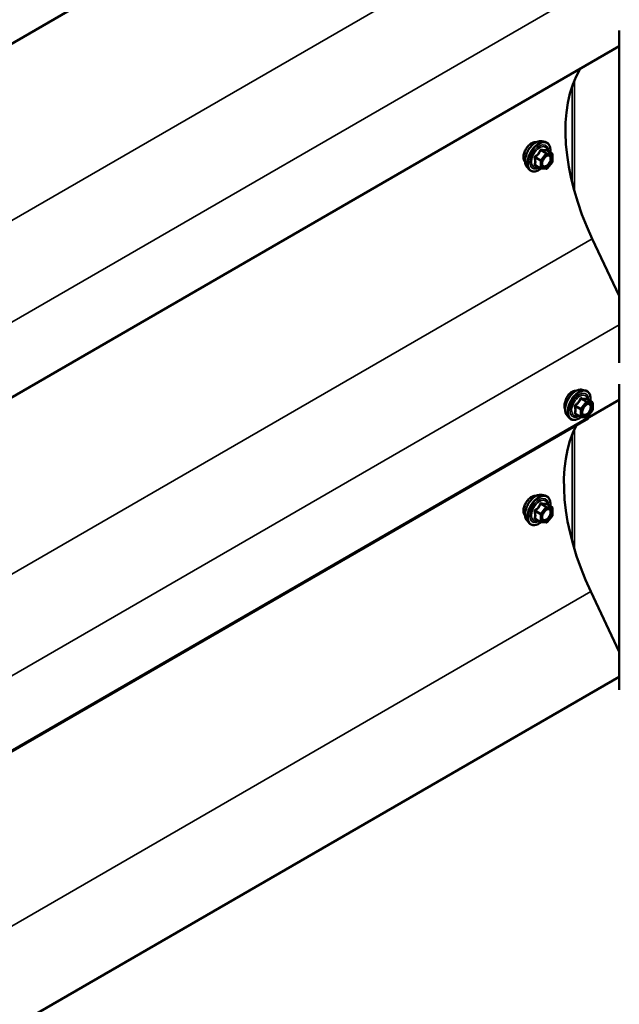
# Model space of a CAD drawing. Units: inches. Extents: x 6 to 335, y 6 to 214.
# Drawn here: x 307 to 318, y 145 to 163 of the extents above; entities that cross this region are included whole.
import ezdxf

# ---------------------------------------------------------------- set-up
doc = ezdxf.new("R2010")
doc.units = ezdxf.units.IN
doc.header["$LTSCALE"] = 20
doc.header["$MEASUREMENT"] = 0
doc.layers.add('Visible (ANSI)', color=7, linetype='Continuous', lineweight=50)
doc.layers.add('Visible Narrow (ANSI)', color=7, linetype='Continuous', lineweight=35)

msp = doc.modelspace()

# ---------------------------------------------------------------- linework, layer by layer
at = {"layer": 'Visible (ANSI)'}
for p, q in [((318.45305, 169.32518), (276.54833, 145.13148)), ((318.45305, 163.08438), (318.45305, 156.94674)), ((318.45305, 162.7932), (276.54833, 138.5995)), ((317.02194, 161.03723), (317.08097, 161.02519)), ((317.21067, 160.80908), (317.11253, 160.86574)), ((317.21967, 160.7935), (317.21967, 160.66339)), ((316.9975, 160.53512), (316.89937, 160.59178)), ((317.21569, 160.65211), (317.11811, 160.53072)), ((316.74681, 160.56068), (316.78674, 160.51557)), ((317.10248, 160.52407), (317.0049, 160.53278)), ((317.95284, 159.23636), (318.45305, 158.18053)), ((317.76352, 156.44735), (317.82256, 156.43532)), ((318.45305, 156.5524), (318.45305, 150.90177)), ((318.45305, 156.26123), (276.54833, 132.06753)), ((317.95225, 156.2192), (317.85411, 156.27586)), ((317.95728, 156.06223), (317.8597, 155.94084)), ((317.96125, 156.20362), (317.96125, 156.07351)), ((317.8766, 155.91764), (275.86314, 131.66116)), ((317.48839, 155.9708), (317.52833, 155.92569)), ((317.73909, 155.94524), (317.64095, 156.0019)), ((317.84407, 155.93419), (317.74648, 155.9429)), ((317.02194, 154.50525), (317.08097, 154.49322)), ((317.21067, 154.27711), (317.11253, 154.33377)), ((317.21967, 154.26152), (317.21967, 154.13141)), ((316.9975, 154.00315), (316.89937, 154.05981)), ((317.21569, 154.12014), (317.11811, 153.99875)), ((316.74681, 154.02871), (316.78674, 153.9836)), ((317.10248, 153.99209), (317.0049, 154.00081)), ((317.92456, 152.72072), (318.45305, 151.60518)), ((276.61041, 126.98814), (318.45305, 151.146))]:
    msp.add_line(p, q, dxfattribs=at)
for centre, start, end in [((317.20167, 160.7935), 0, 60), ((317.20167, 160.66339), 321.206023, 0), ((317.0065, 160.55071), 240, 264.896091), ((317.10408, 160.542), 264.896091, 321.206023), ((317.94325, 156.20362), 0, 60), ((317.94325, 156.07351), 321.206023, 0), ((317.74809, 155.96083), 240, 264.896091), ((317.84567, 155.95212), 264.896091, 321.206023), ((317.20167, 154.26152), 0, 60), ((317.20167, 154.13141), 321.206023, 0), ((317.0065, 154.01874), 240, 264.896091), ((317.10408, 154.01002), 264.896091, 321.206023)]:
    msp.add_arc(centre, 0.018, start, end, dxfattribs=at)
for centre, major_axis, start_param, end_param in [((319.92084, 159.81131), (-1.742, 3.01723), 0.31153591, 1.43082092), ((318.21884, 155.72005), (0.242, -0.41916), 3.89933934, 3.92699082), ((319.89256, 153.29567), (-1.742, 3.01723), 0.34502436, 1.43082092)]:
    msp.add_ellipse(centre, major_axis=major_axis, ratio=0.57735027, start_param=start_param, end_param=end_param, dxfattribs=at)
for points, knots in [([(316.83433, 161.00135), (316.81545, 160.99046), (316.79509, 160.97462), (316.7572, 160.93604), (316.73969, 160.91329), (316.71921, 160.87977), (316.71299, 160.86834), (316.70744, 160.85658)], [1.626968841, 1.626968841, 1.626968841, 1.626968841, 1.830339994, 1.830339994, 2.033711147, 2.033711147, 2.129732692, 2.129732692, 2.129732692, 2.129732692]), ([(316.74681, 160.56068), (316.73466, 160.5744), (316.72552, 160.59128), (316.71276, 160.63109), (316.70974, 160.65449), (316.71055, 160.70504), (316.71463, 160.73231), (316.72939, 160.78739), (316.74005, 160.81519), (316.76678, 160.86865), (316.78281, 160.89429), (316.81875, 160.94104), (316.83865, 160.96214), (316.88062, 160.99773), (316.9027, 161.01218), (316.94707, 161.03258), (316.96941, 161.03857), (317.00155, 161.04001), (317.01194, 161.03926), (317.02194, 161.03723)], [0.97601917, 0.97601917, 0.97601917, 0.97601917, 1.26800463, 1.26800463, 1.58963835, 1.58963835, 1.92171681, 1.92171681, 2.25250513, 2.25250513, 2.58183559, 2.58183559, 2.91151636, 2.91151636, 3.24307514, 3.24307514, 3.57377077, 3.57377077, 3.73636981, 3.73636981, 3.73636981, 3.73636981]), ([(316.92041, 161.02023), (316.91149, 161.02236), (316.90163, 161.02294), (316.87309, 161.01965), (316.8532, 161.01225), (316.83433, 161.00135)], [1.305862494, 1.305862494, 1.305862494, 1.305862494, 1.423597687, 1.423597687, 1.626968841, 1.626968841, 1.626968841, 1.626968841]), ([(317.08097, 161.02519), (317.09993, 161.02133), (317.11717, 161.01283), (317.14558, 160.9878), (317.15681, 160.97144), (317.17308, 160.93196), (317.1778, 160.90851), (317.17963, 160.86581), (317.17871, 160.84767), (317.1762, 160.82898)], [3.73636981, 3.73636981, 3.73636981, 3.73636981, 4.04269722, 4.04269722, 4.34542957, 4.34542957, 4.66424666, 4.66424666, 4.87939977, 4.87939977, 4.87939977, 4.87939977]), ([(316.70744, 160.85658), (316.70123, 160.84343), (316.69586, 160.82986), (316.68348, 160.79082), (316.67947, 160.76554), (316.67947, 160.74375)], [2.129732692, 2.129732692, 2.129732692, 2.129732692, 2.237082204, 2.237082204, 2.440453261, 2.440453261, 2.440453261, 2.440453261]), ([(317.03155, 160.58262), (317.02843, 160.58876), (317.02612, 160.59681), (317.0244, 160.61512), (317.02474, 160.62508), (317.02801, 160.64642), (317.03097, 160.6578), (317.03936, 160.68081), (317.04483, 160.69244), (317.05773, 160.71462), (317.06518, 160.72515), (317.08117, 160.74389), (317.0897, 160.75212), (317.10673, 160.76542), (317.11523, 160.77053), (317.13108, 160.77742), (317.13842, 160.77922), (317.14493, 160.77964), (317.14512, 160.77965), (317.14531, 160.77966)], [1.1438482, 1.1438482, 1.1438482, 1.1438482, 1.46822943, 1.46822943, 1.76309089, 1.76309089, 2.06060473, 2.06060473, 2.36234118, 2.36234118, 2.66561059, 2.66561059, 2.96720202, 2.96720202, 3.26442226, 3.26442226, 3.55952199, 3.55952199, 3.56854078, 3.56854078, 3.56854078, 3.56854078]), ([(317.11253, 160.86574), (317.1116, 160.86628), (317.11103, 160.86677), (317.11039, 160.86739), (317.11027, 160.86755), (317.11025, 160.86758), (317.11025, 160.86758), (317.11025, 160.86758)], [0.0246051392, 0.0246051392, 0.0246051392, 0.0246051392, 0.0359970171, 0.0359970171, 0.0459750746, 0.0459750746, 0.0468401554, 0.0468401554, 0.0468401554, 0.0468401554]), ([(316.67947, 160.74375), (316.67947, 160.72196), (316.68348, 160.70076), (316.69586, 160.67448), (316.70123, 160.66648), (316.70744, 160.65981)], [2.440453261, 2.440453261, 2.440453261, 2.440453261, 2.643824318, 2.643824318, 2.75117383, 2.75117383, 2.75117383, 2.75117383]), ([(317.00615, 160.53267), (316.99359, 160.52284), (316.98079, 160.51418), (316.94485, 160.49365), (316.92159, 160.48473), (316.87719, 160.47671), (316.85598, 160.47749), (316.81875, 160.48877), (316.80258, 160.49878), (316.78853, 160.51358), (316.78763, 160.51457), (316.78674, 160.51557)], [6.10715025, 6.10715025, 6.10715025, 6.10715025, 6.28857946, 6.28857946, 6.61421316, 6.61421316, 6.9344937, 6.9344937, 7.2379954, 7.2379954, 7.25920448, 7.25920448, 7.25920448, 7.25920448]), ([(317.48839, 155.9708), (317.47624, 155.98452), (317.4671, 156.0014), (317.45434, 156.04121), (317.45132, 156.06461), (317.45213, 156.11516), (317.45621, 156.14243), (317.47097, 156.19751), (317.48164, 156.22532), (317.50836, 156.27877), (317.52439, 156.30441), (317.56033, 156.35117), (317.58023, 156.37226), (317.6222, 156.40785), (317.64428, 156.4223), (317.68866, 156.44271), (317.71099, 156.44869), (317.74313, 156.45013), (317.75352, 156.44938), (317.76352, 156.44735)], [4.11761182, 4.11761182, 4.11761182, 4.11761182, 4.40959729, 4.40959729, 4.73123101, 4.73123101, 5.06330946, 5.06330946, 5.39409778, 5.39409778, 5.72342824, 5.72342824, 6.05310901, 6.05310901, 6.38466779, 6.38466779, 6.71536342, 6.71536342, 6.87796246, 6.87796246, 6.87796246, 6.87796246]), ([(317.57838, 156.41005), (317.55948, 156.39914), (317.53995, 156.38279), (317.50511, 156.34245), (317.48977, 156.31847), (317.47227, 156.28326), (317.46704, 156.27127), (317.46242, 156.25897)], [0, 0, 0, 0, 0.203657993, 0.203657993, 0.407315986, 0.407315986, 0.503554199, 0.503554199, 0.503554199, 0.503554199]), ([(317.65783, 156.42828), (317.65131, 156.4292), (317.64454, 156.42949), (317.61802, 156.42787), (317.59728, 156.42096), (317.57838, 156.41005)], [-0.275596679, -0.275596679, -0.275596679, -0.275596679, -0.203657993, -0.203657993, 0, 0, 0, 0]), ([(317.82256, 156.43532), (317.84152, 156.43145), (317.85875, 156.42295), (317.88716, 156.39792), (317.89839, 156.38156), (317.91466, 156.34208), (317.91938, 156.31863), (317.92121, 156.27593), (317.92029, 156.25779), (317.91778, 156.23911)], [0.59477716, 0.59477716, 0.59477716, 0.59477716, 0.90110457, 0.90110457, 1.20383692, 1.20383692, 1.522654, 1.522654, 1.73780712, 1.73780712, 1.73780712, 1.73780712]), ([(317.46242, 156.25897), (317.45726, 156.24524), (317.45286, 156.23112), (317.44279, 156.19076), (317.43961, 156.16498), (317.43961, 156.12134), (317.44279, 156.10061), (317.45013, 156.08244), (317.45093, 156.08064), (317.45176, 156.0789)], [0.503554199, 0.503554199, 0.503554199, 0.503554199, 0.610970233, 0.610970233, 0.814624479, 0.814624479, 1.018278726, 1.018278726, 1.041417335, 1.041417335, 1.041417335, 1.041417335]), ([(317.85411, 156.27586), (317.85318, 156.2764), (317.85261, 156.2769), (317.85197, 156.27751), (317.85185, 156.27768), (317.85183, 156.2777), (317.85183, 156.2777), (317.85183, 156.2777)], [0.0246051392, 0.0246051392, 0.0246051392, 0.0246051392, 0.0359970171, 0.0359970171, 0.0459750746, 0.0459750746, 0.0468401554, 0.0468401554, 0.0468401554, 0.0468401554]), ([(317.77314, 155.99274), (317.77001, 155.99888), (317.7677, 156.00693), (317.76598, 156.02524), (317.76632, 156.0352), (317.7696, 156.05654), (317.77255, 156.06792), (317.78094, 156.09093), (317.78641, 156.10257), (317.79931, 156.12474), (317.80676, 156.13527), (317.82275, 156.15402), (317.83128, 156.16224), (317.84832, 156.17554), (317.85681, 156.18065), (317.87266, 156.18754), (317.88, 156.18934), (317.88651, 156.18976), (317.8867, 156.18977), (317.88689, 156.18978)], [4.28544086, 4.28544086, 4.28544086, 4.28544086, 4.60982209, 4.60982209, 4.90468355, 4.90468355, 5.20219739, 5.20219739, 5.50393384, 5.50393384, 5.80720324, 5.80720324, 6.10879468, 6.10879468, 6.40601491, 6.40601491, 6.70111464, 6.70111464, 6.71013343, 6.71013343, 6.71013343, 6.71013343]), ([(317.74773, 155.94279), (317.73517, 155.93296), (317.72237, 155.9243), (317.68643, 155.90377), (317.66317, 155.89485), (317.61877, 155.88683), (317.59757, 155.88761), (317.56033, 155.89889), (317.54416, 155.9089), (317.53012, 155.9237), (317.52921, 155.92469), (317.52833, 155.92569)], [2.9655576, 2.9655576, 2.9655576, 2.9655576, 3.1469868, 3.1469868, 3.47262051, 3.47262051, 3.79290104, 3.79290104, 4.09640275, 4.09640275, 4.11761182, 4.11761182, 4.11761182, 4.11761182]), ([(316.83433, 154.46938), (316.81545, 154.45848), (316.79509, 154.44265), (316.7572, 154.40407), (316.73969, 154.38132), (316.71921, 154.3478), (316.71299, 154.33637), (316.70744, 154.32461)], [1.626968841, 1.626968841, 1.626968841, 1.626968841, 1.830339994, 1.830339994, 2.033711147, 2.033711147, 2.129732692, 2.129732692, 2.129732692, 2.129732692]), ([(316.74681, 154.02871), (316.73466, 154.04243), (316.72552, 154.05931), (316.71276, 154.09912), (316.70974, 154.12252), (316.71055, 154.17307), (316.71463, 154.20033), (316.72939, 154.25542), (316.74005, 154.28322), (316.76678, 154.33667), (316.78281, 154.36232), (316.81875, 154.40907), (316.83865, 154.43017), (316.88062, 154.46575), (316.9027, 154.48021), (316.94707, 154.50061), (316.96941, 154.5066), (317.00155, 154.50804), (317.01194, 154.50729), (317.02194, 154.50525)], [0.97601917, 0.97601917, 0.97601917, 0.97601917, 1.26800463, 1.26800463, 1.58963835, 1.58963835, 1.92171681, 1.92171681, 2.25250513, 2.25250513, 2.58183559, 2.58183559, 2.91151636, 2.91151636, 3.24307514, 3.24307514, 3.57377077, 3.57377077, 3.73636981, 3.73636981, 3.73636981, 3.73636981]), ([(316.92041, 154.48826), (316.91149, 154.49039), (316.90163, 154.49097), (316.87309, 154.48768), (316.8532, 154.48028), (316.83433, 154.46938)], [1.305862494, 1.305862494, 1.305862494, 1.305862494, 1.423597687, 1.423597687, 1.626968841, 1.626968841, 1.626968841, 1.626968841]), ([(317.08097, 154.49322), (317.09993, 154.48936), (317.11717, 154.48086), (317.14558, 154.45583), (317.15681, 154.43947), (317.17308, 154.39998), (317.1778, 154.37654), (317.17963, 154.33384), (317.17871, 154.3157), (317.1762, 154.29701)], [3.73636981, 3.73636981, 3.73636981, 3.73636981, 4.04269722, 4.04269722, 4.34542957, 4.34542957, 4.66424666, 4.66424666, 4.87939977, 4.87939977, 4.87939977, 4.87939977]), ([(316.70744, 154.32461), (316.70123, 154.31146), (316.69586, 154.29789), (316.68348, 154.25885), (316.67947, 154.23357), (316.67947, 154.21178)], [2.129732692, 2.129732692, 2.129732692, 2.129732692, 2.237082204, 2.237082204, 2.440453261, 2.440453261, 2.440453261, 2.440453261]), ([(317.03155, 154.05065), (317.02843, 154.05678), (317.02612, 154.06484), (317.0244, 154.08315), (317.02474, 154.09311), (317.02801, 154.11444), (317.03097, 154.12582), (317.03936, 154.14884), (317.04483, 154.16047), (317.05773, 154.18264), (317.06518, 154.19317), (317.08117, 154.21192), (317.0897, 154.22015), (317.10673, 154.23345), (317.11523, 154.23855), (317.13108, 154.24545), (317.13842, 154.24724), (317.14493, 154.24766), (317.14512, 154.24767), (317.14531, 154.24768)], [1.1438482, 1.1438482, 1.1438482, 1.1438482, 1.46822943, 1.46822943, 1.76309089, 1.76309089, 2.06060473, 2.06060473, 2.36234118, 2.36234118, 2.66561059, 2.66561059, 2.96720202, 2.96720202, 3.26442226, 3.26442226, 3.55952199, 3.55952199, 3.56854078, 3.56854078, 3.56854078, 3.56854078]), ([(317.11253, 154.33377), (317.1116, 154.33431), (317.11103, 154.3348), (317.11039, 154.33542), (317.11027, 154.33558), (317.11025, 154.33561), (317.11025, 154.33561), (317.11025, 154.33561)], [0.0246051392, 0.0246051392, 0.0246051392, 0.0246051392, 0.0359970171, 0.0359970171, 0.0459750746, 0.0459750746, 0.0468401554, 0.0468401554, 0.0468401554, 0.0468401554]), ([(316.67947, 154.21178), (316.67947, 154.18999), (316.68348, 154.16879), (316.69586, 154.14251), (316.70123, 154.1345), (316.70744, 154.12783)], [2.440453261, 2.440453261, 2.440453261, 2.440453261, 2.643824318, 2.643824318, 2.75117383, 2.75117383, 2.75117383, 2.75117383]), ([(317.00615, 154.0007), (316.99359, 153.99087), (316.98079, 153.9822), (316.94485, 153.96168), (316.92159, 153.95276), (316.87719, 153.94474), (316.85598, 153.94552), (316.81875, 153.9568), (316.80258, 153.96681), (316.78853, 153.98161), (316.78763, 153.9826), (316.78674, 153.9836)], [6.10715025, 6.10715025, 6.10715025, 6.10715025, 6.28857946, 6.28857946, 6.61421316, 6.61421316, 6.9344937, 6.9344937, 7.2379954, 7.2379954, 7.25920448, 7.25920448, 7.25920448, 7.25920448])]:
    msp.add_open_spline(points, degree=3, knots=knots, dxfattribs=at)
for points in [[(316.70744, 160.65981), (316.70853, 160.65864), (316.70964, 160.65751), (316.71078, 160.65642)], [(316.70744, 154.12783), (316.70853, 154.12666), (316.70964, 154.12553), (316.71078, 154.12445)]]:
    msp.add_open_spline(points, degree=3, dxfattribs=at)
at = {"layer": 'Visible Narrow (ANSI)'}
for p, q in [((275.93938, 141.51186), (317.95284, 165.76834)), ((276.63869, 140.03576), (318.45305, 164.17729)), ((317.58173, 160.26909), (317.58173, 162.05451)), ((317.62699, 160.09813), (317.62699, 162.1732)), ((317.09772, 160.81126), (317.00014, 160.68987)), ((317.00135, 160.8669), (317.09772, 160.81126)), ((317.11045, 160.81861), (317.01408, 160.87425)), ((317.01923, 160.67347), (317.11681, 160.79486)), ((317.20803, 160.8099), (317.11045, 160.81861)), ((317.11166, 160.86554), (317.20803, 160.8099)), ((317.11681, 160.79486), (317.21439, 160.78615)), ((317.21439, 160.78615), (317.21439, 160.65604)), ((316.89741, 160.72911), (316.99378, 160.67347)), ((316.99378, 160.54336), (316.89741, 160.599)), ((317.00014, 160.68987), (316.90377, 160.74551)), ((316.99378, 160.67347), (316.99378, 160.54336)), ((317.01923, 160.54336), (317.01923, 160.67347)), ((317.21439, 160.65604), (317.11681, 160.53465)), ((317.11681, 160.53465), (317.01923, 160.54336)), ((275.93938, 134.97988), (317.95284, 159.23636)), ((276.63869, 133.50378), (318.45305, 157.64531)), ((317.8393, 156.22139), (317.74172, 156.09999)), ((317.74293, 156.27702), (317.8393, 156.22139)), ((317.85203, 156.22873), (317.75566, 156.28437)), ((317.94961, 156.22002), (317.85203, 156.22873)), ((317.85324, 156.27566), (317.94961, 156.22002)), ((317.63899, 156.13923), (317.73536, 156.08359)), ((317.74172, 156.09999), (317.64535, 156.15563)), ((317.73536, 156.08359), (317.73536, 155.95348)), ((317.76081, 156.08359), (317.85839, 156.20498)), ((317.76081, 155.95348), (317.76081, 156.08359)), ((317.85839, 156.20498), (317.95597, 156.19627)), ((317.95597, 156.06616), (317.85839, 155.94477)), ((317.95597, 156.19627), (317.95597, 156.06616)), ((317.73536, 155.95348), (317.63899, 156.00912)), ((317.85839, 155.94477), (317.76081, 155.95348)), ((317.62699, 153.48637), (317.62699, 155.72103)), ((317.58173, 153.64378), (317.58173, 155.61587)), ((317.09772, 154.27929), (317.00014, 154.1579)), ((317.00135, 154.33493), (317.09772, 154.27929)), ((317.11045, 154.28664), (317.01408, 154.34228)), ((317.01923, 154.1415), (317.11681, 154.26289)), ((317.20803, 154.27792), (317.11045, 154.28664)), ((317.11166, 154.33356), (317.20803, 154.27792)), ((317.11681, 154.26289), (317.21439, 154.25417)), ((317.21439, 154.25417), (317.21439, 154.12407)), ((316.89741, 154.19714), (316.99378, 154.1415)), ((316.99378, 154.01139), (316.89741, 154.06703)), ((317.00014, 154.1579), (316.90377, 154.21354)), ((316.99378, 154.1415), (316.99378, 154.01139)), ((317.01923, 154.01139), (317.01923, 154.1415)), ((317.21439, 154.12407), (317.11681, 154.00267)), ((317.11681, 154.00267), (317.01923, 154.01139)), ((275.9111, 128.46424), (317.92456, 152.72072))]:
    msp.add_line(p, q, dxfattribs=at)
for centre, major_axis, ratio, start_param, end_param in [((316.91092, 160.78363), (-0.1401, -0.24267), 0.57735027, 3.33221366, 6.0925643), ((316.96225, 160.75399), (-0.14983, -0.25951), 0.57735027, 3.33221366, 6.0925643), ((316.97115, 160.74885), (-0.145, -0.25115), 0.57735027, 2.20535746, 7.22312134), ((316.97115, 160.74885), (0.1216, 0.21062), 0.57735027, 5.49750622, 10.21045705), ((316.97942, 160.74408), (-0.10553, -0.18278), 0.57735027, 2.52275577, 6.90202219), ((316.99499, 160.87596), (-0.01669, 0.00674), 0.38990943, 1.16660097, 2.11321762), ((317.02044, 160.89065), (-0.00403, -0.01754), 0.55414286, 5.0798919, 6.02650854), ((317.10408, 160.80221), (0.009, 0.01559), 0.57735027, 0.26179939, 1.30899694), ((317.10408, 160.80221), (0.01403, -0.01128), 0.21132487, 0.63191431, 2.20271064), ((317.11802, 160.88194), (-0.00421, 0.0175), 0.93495827, 1.55685424, 2.50347089), ((317.10408, 160.80221), (0.0016, 0.01793), 0.78867513, 4.36150957, 5.9323059), ((317.20167, 160.7935), (0.009, 0.01559), 0.57735027, 0, 0.26179939), ((317.20167, 160.7935), (0.0016, 0.01793), 0.78867513, 4.36150957, 5.9323059), ((317.20167, 160.7935), (0.018, 0), 0.57735027, 5.49778714, 6.28318531), ((316.88468, 160.72176), (-0.01743, -0.00449), 0.35464113, 3.8071343, 4.75375095), ((316.88468, 160.59165), (0.0169, -0.0062), 0.73545655, 1.01996003, 1.96657668), ((316.89741, 160.75457), (0.01052, -0.0146), 0.00909402, 4.42786452, 5.37448117), ((316.89741, 160.57355), (0.00403, 0.01754), 0.55414286, 0.11173936, 0.68993989), ((317.0065, 160.68082), (-0.009, -0.01559), 0.57735027, 4.45058959, 5.49778714), ((317.0065, 160.68082), (0.018, 0), 0.57735027, 3.92699082, 5.49778714), ((317.0065, 160.68082), (-0.01403, 0.01128), 0.21132487, 3.77350697, 5.34430329), ((317.0409, 160.62249), (-0.018, -0.00001), 0.57781879, 5.4973809, 5.75283859), ((317.20167, 160.66339), (0.018, 0), 0.57735027, 5.49778714, 6.28318531), ((317.20167, 160.66339), (0.01403, -0.01128), 0.21132487, 0, 0.63191431), ((317.0065, 160.55071), (-0.009, -0.01559), 0.57735027, 5.49778714, 6.28318531), ((317.0065, 160.55071), (-0.018, 0), 0.57735027, 0.78539816, 2.35619449), ((317.0065, 160.55071), (-0.0016, -0.01793), 0.78867513, 0, 1.21991692), ((317.10408, 160.542), (-0.0016, -0.01793), 0.78867513, 0, 1.21991692), ((317.10408, 160.542), (0.01403, -0.01128), 0.21132487, 0, 0.63191431), ((317.6525, 156.19375), (-0.1401, -0.24267), 0.57735027, 3.33221366, 6.0925643), ((317.70383, 156.16411), (-0.14983, -0.25951), 0.57735027, 3.33221366, 6.0925643), ((317.71273, 156.15898), (-0.145, -0.25115), 0.57735027, 2.20535746, 7.22312134), ((317.71273, 156.15898), (0.1216, 0.21062), 0.57735027, 5.49750622, 10.21045705), ((317.721, 156.1542), (-0.10553, -0.18278), 0.57735027, 2.52275577, 6.90202219), ((317.73657, 156.28608), (-0.01669, 0.00674), 0.38990943, 1.16660097, 2.11321762), ((317.76202, 156.30078), (-0.00403, -0.01754), 0.55414286, 5.0798919, 6.02650854), ((317.84567, 156.21233), (0.009, 0.01559), 0.57735027, 0.26179939, 1.30899694), ((317.84567, 156.21233), (0.01403, -0.01128), 0.21132487, 0.63191431, 2.20271064), ((317.85961, 156.29206), (-0.00421, 0.0175), 0.93495827, 1.55685424, 2.50347089), ((317.84567, 156.21233), (0.0016, 0.01793), 0.78867513, 4.36150957, 5.9323059), ((317.94325, 156.20362), (0.009, 0.01559), 0.57735027, 0, 0.26179939), ((317.94325, 156.20362), (0.0016, 0.01793), 0.78867513, 4.36150957, 5.9323059), ((317.62626, 156.13188), (-0.01743, -0.00449), 0.35464113, 3.8071343, 4.75375095), ((317.63899, 156.16469), (0.01052, -0.0146), 0.00909402, 4.42786452, 5.37448117), ((317.74809, 156.09094), (-0.009, -0.01559), 0.57735027, 4.45058959, 5.49778714), ((317.74809, 156.09094), (0.018, 0), 0.57735027, 3.92699082, 5.49778714), ((317.74809, 156.09094), (-0.01403, 0.01128), 0.21132487, 3.77350697, 5.34430329), ((317.93148, 156.11877), (0.018, 0.00001), 0.57781879, 1.24554591, 2.35578825), ((317.94325, 156.20362), (0.018, 0), 0.57735027, 5.49778714, 6.28318531), ((317.94325, 156.07351), (0.018, 0), 0.57735027, 5.49778714, 6.28318531), ((317.94325, 156.07351), (0.01403, -0.01128), 0.21132487, 0, 0.63191431), ((317.62626, 156.00177), (0.0169, -0.0062), 0.73545655, 1.01996003, 1.96657668), ((317.63899, 155.98367), (0.00403, 0.01754), 0.55414286, 0.11173936, 0.68993989), ((317.74809, 155.96083), (-0.009, -0.01559), 0.57735027, 5.49778714, 6.28318531), ((317.74809, 155.96083), (-0.018, 0), 0.57735027, 0.78539816, 2.35619449), ((317.74809, 155.96083), (-0.0016, -0.01793), 0.78867513, 0, 1.21991692), ((317.84567, 155.95212), (-0.0016, -0.01793), 0.78867513, 0, 1.21991692), ((317.84567, 155.95212), (0.01403, -0.01128), 0.21132487, 0, 0.63191431), ((316.91092, 154.25165), (-0.1401, -0.24267), 0.57735027, 3.33221366, 6.0925643), ((316.96225, 154.22202), (-0.14983, -0.25951), 0.57735027, 3.33221366, 6.0925643), ((316.97115, 154.21688), (-0.145, -0.25115), 0.57735027, 2.20535746, 7.22312134), ((316.97115, 154.21688), (0.1216, 0.21062), 0.57735027, 5.49750622, 10.21045705), ((316.97942, 154.21211), (-0.10553, -0.18278), 0.57735027, 2.52275577, 6.90202219), ((316.89741, 154.22259), (0.01052, -0.0146), 0.00909402, 4.42786452, 5.37448117), ((316.99499, 154.34398), (-0.01669, 0.00674), 0.38990943, 1.16660097, 2.11321762), ((317.02044, 154.35868), (-0.00403, -0.01754), 0.55414286, 5.0798919, 6.02650854), ((317.10408, 154.27024), (0.009, 0.01559), 0.57735027, 0.26179939, 1.30899694), ((317.10408, 154.27024), (0.01403, -0.01128), 0.21132487, 0.63191431, 2.20271064), ((317.11802, 154.34997), (-0.00421, 0.0175), 0.93495827, 1.55685424, 2.50347089), ((317.10408, 154.27024), (0.0016, 0.01793), 0.78867513, 4.36150957, 5.9323059), ((317.20167, 154.26152), (0.009, 0.01559), 0.57735027, 0, 0.26179939), ((317.20167, 154.26152), (0.0016, 0.01793), 0.78867513, 4.36150957, 5.9323059), ((317.20167, 154.26152), (0.018, 0), 0.57735027, 5.49778714, 6.28318531), ((316.88468, 154.18979), (-0.01743, -0.00449), 0.35464113, 3.8071343, 4.75375095), ((316.88468, 154.05968), (0.0169, -0.0062), 0.73545655, 1.01996003, 1.96657668), ((316.89741, 154.04157), (0.00403, 0.01754), 0.55414286, 0.11173936, 0.68993989), ((317.0065, 154.14885), (-0.009, -0.01559), 0.57735027, 4.45058959, 5.49778714), ((317.0065, 154.14885), (0.018, 0), 0.57735027, 3.92699082, 5.49778714), ((317.0065, 154.14885), (-0.01403, 0.01128), 0.21132487, 3.77350697, 5.34430329), ((317.0409, 154.09052), (-0.018, -0.00001), 0.57781879, 5.4973809, 5.75283859), ((317.20167, 154.13141), (0.018, 0), 0.57735027, 5.49778714, 6.28318531), ((317.20167, 154.13141), (0.01403, -0.01128), 0.21132487, 0, 0.63191431), ((317.0065, 154.01874), (-0.009, -0.01559), 0.57735027, 5.49778714, 6.28318531), ((317.0065, 154.01874), (-0.018, 0), 0.57735027, 0.78539816, 2.35619449), ((317.0065, 154.01874), (-0.0016, -0.01793), 0.78867513, 0, 1.21991692), ((317.10408, 154.01002), (-0.0016, -0.01793), 0.78867513, 0, 1.21991692), ((317.10408, 154.01002), (0.01403, -0.01128), 0.21132487, 0, 0.63191431)]:
    msp.add_ellipse(centre, major_axis=major_axis, ratio=ratio, start_param=start_param, end_param=end_param, dxfattribs=at)
for centre, major_axis in [((317.11681, 160.66475), (-0.0688, -0.11917)), ((317.85839, 156.07488), (0.0688, 0.11917)), ((317.11681, 154.13278), (-0.0688, -0.11917))]:
    msp.add_ellipse(centre, major_axis=major_axis, ratio=0.57735027, dxfattribs=at)
for points, knots in [([(316.98601, 160.87263), (316.9836, 160.86616), (316.98096, 160.85975), (316.97084, 160.83781), (316.96188, 160.82284), (316.95085, 160.80912), (316.93981, 160.7954), (316.92673, 160.78294), (316.90651, 160.76713), (316.90048, 160.76276), (316.89433, 160.75857)], [-0.793890755, -0.793890755, -0.793890755, -0.793890755, -0.734527682, -0.734527682, -0.587483512, -0.587483512, -0.587483512, -0.440439343, -0.440439343, -0.38107627, -0.38107627, -0.38107627, -0.38107627]), ([(316.90377, 160.74551), (316.91009, 160.75007), (316.91631, 160.75482), (316.93727, 160.77202), (316.95105, 160.78556), (316.96287, 160.80026), (316.97469, 160.81496), (316.98451, 160.83078), (316.99572, 160.8536), (316.99866, 160.86025), (317.00135, 160.8669)], [0.38107627, 0.38107627, 0.38107627, 0.38107627, 0.440439343, 0.440439343, 0.587483512, 0.587483512, 0.587483512, 0.734527682, 0.734527682, 0.793890755, 0.793890755, 0.793890755, 0.793890755]), ([(317.00992, 160.88643), (317.00765, 160.88703), (317.00535, 160.88727), (316.99978, 160.88685), (316.99658, 160.88567), (316.99171, 160.88204), (316.98988, 160.87998), (316.98745, 160.87603), (316.98665, 160.87437), (316.98601, 160.87263)], [-0.0972319665, -0.0972319665, -0.0972319665, -0.0972319665, -0.074882683, -0.074882683, -0.0416014905, -0.0416014905, -0.0160005733, -0.0160005733, 0, 0, 0, 0]), ([(317.00135, 160.8669), (317.00147, 160.86794), (317.00169, 160.86892), (317.00256, 160.87123), (317.00337, 160.87241), (317.00582, 160.8744), (317.00763, 160.87497), (317.01106, 160.87498), (317.01255, 160.87472), (317.01408, 160.87425)], [0, 0, 0, 0, 0.0160005733, 0.0160005733, 0.0416014905, 0.0416014905, 0.074882683, 0.074882683, 0.0972319665, 0.0972319665, 0.0972319665, 0.0972319665]), ([(317.1016, 160.87825), (317.09908, 160.87742), (317.09633, 160.87672), (317.08586, 160.87481), (317.07673, 160.87445), (317.0657, 160.87543), (317.05467, 160.87642), (317.04175, 160.87875), (317.02188, 160.88337), (317.01596, 160.88485), (317.00992, 160.88643)], [-0.793890755, -0.793890755, -0.793890755, -0.793890755, -0.734527682, -0.734527682, -0.587483512, -0.587483512, -0.587483512, -0.440439343, -0.440439343, -0.38107627, -0.38107627, -0.38107627, -0.38107627]), ([(317.01408, 160.87425), (317.0204, 160.8728), (317.02662, 160.87144), (317.04758, 160.86719), (317.06136, 160.865), (317.07318, 160.86394), (317.08499, 160.86289), (317.09482, 160.86298), (317.10603, 160.86435), (317.10897, 160.86489), (317.11166, 160.86554)], [0.38107627, 0.38107627, 0.38107627, 0.38107627, 0.440439343, 0.440439343, 0.587483512, 0.587483512, 0.587483512, 0.734527682, 0.734527682, 0.793890755, 0.793890755, 0.793890755, 0.793890755]), ([(317.07677, 160.73861), (317.0815, 160.74337), (317.08641, 160.74768), (317.10237, 160.75972), (317.11364, 160.76529), (317.134, 160.76994), (317.14311, 160.76946), (317.15772, 160.76358), (317.16348, 160.75879), (317.17159, 160.74658), (317.17426, 160.73969), (317.1767, 160.72681), (317.17717, 160.72148), (317.17717, 160.71593), (317.17717, 160.70733), (317.17604, 160.69805), (317.17029, 160.67331), (317.1639, 160.65737), (317.14745, 160.62878), (317.1375, 160.61587), (317.11364, 160.59267), (317.09914, 160.58345), (317.07298, 160.57549), (317.06129, 160.57598), (317.04326, 160.58496), (317.03655, 160.59285), (317.02969, 160.61092), (317.02818, 160.62002), (317.02817, 160.62984)], [-0.51210664, -0.51210664, -0.51210664, -0.51210664, -0.45806676, -0.45806676, -0.33967028, -0.33967028, -0.23060447, -0.23060447, -0.13462346, -0.13462346, -0.05177826, -0.05177826, 0, 0, 0, 0.08028028, 0.08028028, 0.20872874, 0.20872874, 0.33060969, 0.33060969, 0.47998326, 0.47998326, 0.61751594, 0.61751594, 0.74414261, 0.74414261, 0.83564392, 0.83564392, 0.83564392, 0.83564392]), ([(317.03156, 160.58262), (317.03623, 160.5735), (317.04295, 160.56656), (317.06203, 160.55706), (317.0755, 160.5565), (317.10567, 160.56567), (317.12239, 160.5763), (317.1499, 160.60305), (317.16137, 160.61795), (317.18035, 160.65091), (317.18771, 160.66928), (317.19434, 160.69781), (317.19564, 160.70851), (317.19564, 160.71843), (317.19564, 160.72483), (317.1951, 160.73097), (317.19229, 160.74582), (317.1892, 160.75377), (317.17986, 160.76785), (317.17321, 160.77337), (317.15929, 160.77898), (317.15255, 160.78002), (317.14534, 160.77965)], [-0.72230412, -0.72230412, -0.72230412, -0.72230412, -0.61751594, -0.61751594, -0.47998326, -0.47998326, -0.33060969, -0.33060969, -0.20872874, -0.20872874, -0.08028028, -0.08028028, 0, 0, 0, 0.05177826, 0.05177826, 0.13462346, 0.13462346, 0.23060447, 0.23060447, 0.30413047, 0.30413047, 0.30413047, 0.30413047]), ([(317.11223, 160.86592), (317.11195, 160.86677), (317.11166, 160.86759), (317.11014, 160.87159), (317.10872, 160.8742), (317.10607, 160.87726), (317.10488, 160.87806), (317.103, 160.8785), (317.10228, 160.87847), (317.1016, 160.87825)], [-0.0830331853, -0.0830331853, -0.0830331853, -0.0830331853, -0.074882683, -0.074882683, -0.0416014905, -0.0416014905, -0.0160005733, -0.0160005733, 0, 0, 0, 0]), ([(317.11166, 160.86554), (317.11178, 160.86576), (317.11194, 160.86588), (317.11227, 160.86586), (317.11239, 160.86582), (317.11253, 160.86574)], [0, 0, 0, 0, 0.0160005733, 0.0160005733, 0.0246051392, 0.0246051392, 0.0246051392, 0.0246051392]), ([(316.89433, 160.75857), (316.89201, 160.757), (316.88989, 160.75514), (316.88537, 160.74992), (316.88336, 160.74626), (316.88142, 160.73941), (316.88113, 160.73636), (316.8815, 160.73143), (316.88184, 160.72955), (316.88237, 160.72775)], [-0.0972319665, -0.0972319665, -0.0972319665, -0.0972319665, -0.074882683, -0.074882683, -0.0416014905, -0.0416014905, -0.0160005733, -0.0160005733, 0, 0, 0, 0]), ([(316.88237, 160.60551), (316.88164, 160.60373), (316.88126, 160.60195), (316.88132, 160.59774), (316.88227, 160.59539), (316.8855, 160.592), (316.88739, 160.5908), (316.89109, 160.5893), (316.89267, 160.58884), (316.89433, 160.5885)], [-0.0972319665, -0.0972319665, -0.0972319665, -0.0972319665, -0.074882683, -0.074882683, -0.0416014905, -0.0416014905, -0.0160005733, -0.0160005733, 0, 0, 0, 0]), ([(316.88237, 160.72775), (316.88431, 160.72104), (316.88605, 160.7144), (316.89127, 160.69161), (316.89342, 160.67582), (316.89342, 160.66111), (316.89342, 160.6464), (316.89127, 160.63271), (316.88605, 160.61514), (316.88431, 160.61025), (316.88237, 160.60551)], [-0.79343171, -0.79343171, -0.79343171, -0.79343171, -0.734079509, -0.734079509, -0.58703534, -0.58703534, -0.58703534, -0.439991171, -0.439991171, -0.380638971, -0.380638971, -0.380638971, -0.380638971]), ([(316.89937, 160.59178), (316.89854, 160.59226), (316.89785, 160.59277), (316.89628, 160.59439), (316.89588, 160.59556), (316.89628, 160.59749), (316.89672, 160.59827), (316.89741, 160.599)], [0.0246051392, 0.0246051392, 0.0246051392, 0.0246051392, 0.0416014905, 0.0416014905, 0.074882683, 0.074882683, 0.0972319665, 0.0972319665, 0.0972319665, 0.0972319665]), ([(316.89741, 160.72911), (316.89692, 160.7302), (316.89655, 160.73131), (316.89595, 160.73418), (316.89596, 160.7359), (316.89686, 160.73962), (316.89803, 160.7415), (316.90087, 160.74401), (316.90224, 160.74485), (316.90377, 160.74551)], [0, 0, 0, 0, 0.0160005733, 0.0160005733, 0.0416014905, 0.0416014905, 0.074882683, 0.074882683, 0.0972319665, 0.0972319665, 0.0972319665, 0.0972319665]), ([(316.89741, 160.599), (316.89923, 160.60397), (316.90086, 160.60912), (316.90573, 160.62772), (316.90771, 160.64235), (316.90771, 160.6581), (316.90771, 160.67386), (316.90573, 160.69079), (316.90086, 160.715), (316.89923, 160.72203), (316.89741, 160.72911)], [0.380638971, 0.380638971, 0.380638971, 0.380638971, 0.439991171, 0.439991171, 0.58703534, 0.58703534, 0.58703534, 0.734079509, 0.734079509, 0.79343171, 0.79343171, 0.79343171, 0.79343171]), ([(317.72759, 156.28275), (317.72518, 156.27629), (317.72254, 156.26987), (317.71242, 156.24793), (317.70346, 156.23296), (317.69243, 156.21924), (317.6814, 156.20552), (317.66831, 156.19306), (317.6481, 156.17725), (317.64207, 156.17289), (317.63591, 156.16869)], [-0.793890755, -0.793890755, -0.793890755, -0.793890755, -0.734527682, -0.734527682, -0.587483512, -0.587483512, -0.587483512, -0.440439343, -0.440439343, -0.38107627, -0.38107627, -0.38107627, -0.38107627]), ([(317.64535, 156.15563), (317.65168, 156.16019), (317.6579, 156.16494), (317.67885, 156.18214), (317.69263, 156.19568), (317.70445, 156.21038), (317.71627, 156.22508), (317.72609, 156.2409), (317.7373, 156.26372), (317.74024, 156.27037), (317.74293, 156.27702)], [0.38107627, 0.38107627, 0.38107627, 0.38107627, 0.440439343, 0.440439343, 0.587483512, 0.587483512, 0.587483512, 0.734527682, 0.734527682, 0.793890755, 0.793890755, 0.793890755, 0.793890755]), ([(317.75151, 156.29656), (317.74923, 156.29715), (317.74693, 156.29739), (317.74136, 156.29697), (317.73816, 156.29579), (317.73329, 156.29216), (317.73146, 156.29011), (317.72903, 156.28615), (317.72824, 156.28449), (317.72759, 156.28275)], [-0.0972319665, -0.0972319665, -0.0972319665, -0.0972319665, -0.074882683, -0.074882683, -0.0416014905, -0.0416014905, -0.0160005733, -0.0160005733, 0, 0, 0, 0]), ([(317.74293, 156.27702), (317.74305, 156.27806), (317.74327, 156.27904), (317.74414, 156.28136), (317.74495, 156.28253), (317.74741, 156.28452), (317.74922, 156.2851), (317.75264, 156.2851), (317.75413, 156.28484), (317.75566, 156.28437)], [0, 0, 0, 0, 0.0160005733, 0.0160005733, 0.0416014905, 0.0416014905, 0.074882683, 0.074882683, 0.0972319665, 0.0972319665, 0.0972319665, 0.0972319665]), ([(317.84319, 156.28837), (317.84066, 156.28755), (317.83791, 156.28684), (317.82744, 156.28493), (317.81831, 156.28457), (317.80728, 156.28555), (317.79625, 156.28654), (317.78333, 156.28887), (317.76346, 156.29349), (317.75755, 156.29497), (317.75151, 156.29656)], [-0.793890755, -0.793890755, -0.793890755, -0.793890755, -0.734527682, -0.734527682, -0.587483512, -0.587483512, -0.587483512, -0.440439343, -0.440439343, -0.38107627, -0.38107627, -0.38107627, -0.38107627]), ([(317.75566, 156.28437), (317.76199, 156.28292), (317.7682, 156.28157), (317.78916, 156.27732), (317.80294, 156.27512), (317.81476, 156.27406), (317.82658, 156.27301), (317.8364, 156.2731), (317.84761, 156.27447), (317.85055, 156.27501), (317.85324, 156.27566)], [0.38107627, 0.38107627, 0.38107627, 0.38107627, 0.440439343, 0.440439343, 0.587483512, 0.587483512, 0.587483512, 0.734527682, 0.734527682, 0.793890755, 0.793890755, 0.793890755, 0.793890755]), ([(317.85381, 156.27604), (317.85353, 156.27689), (317.85325, 156.27771), (317.85172, 156.28171), (317.8503, 156.28432), (317.84765, 156.28738), (317.84647, 156.28818), (317.84458, 156.28862), (317.84387, 156.28859), (317.84319, 156.28837)], [-0.0830331853, -0.0830331853, -0.0830331853, -0.0830331853, -0.074882683, -0.074882683, -0.0416014905, -0.0416014905, -0.0160005733, -0.0160005733, 0, 0, 0, 0]), ([(317.85324, 156.27566), (317.85336, 156.27589), (317.85352, 156.276), (317.85385, 156.27599), (317.85398, 156.27594), (317.85411, 156.27586)], [0, 0, 0, 0, 0.0160005733, 0.0160005733, 0.0246051392, 0.0246051392, 0.0246051392, 0.0246051392]), ([(317.63591, 156.16869), (317.63359, 156.16712), (317.63147, 156.16526), (317.62695, 156.16004), (317.62494, 156.15639), (317.62301, 156.14953), (317.62271, 156.14648), (317.62308, 156.14155), (317.62343, 156.13967), (317.62395, 156.13787)], [-0.0972319665, -0.0972319665, -0.0972319665, -0.0972319665, -0.074882683, -0.074882683, -0.0416014905, -0.0416014905, -0.0160005733, -0.0160005733, 0, 0, 0, 0]), ([(317.62395, 156.13787), (317.62589, 156.13117), (317.62764, 156.12452), (317.63285, 156.10173), (317.635, 156.08594), (317.635, 156.07123), (317.635, 156.05652), (317.63285, 156.04283), (317.62764, 156.02526), (317.62589, 156.02037), (317.62395, 156.01563)], [-0.79343171, -0.79343171, -0.79343171, -0.79343171, -0.734079509, -0.734079509, -0.58703534, -0.58703534, -0.58703534, -0.439991171, -0.439991171, -0.380638971, -0.380638971, -0.380638971, -0.380638971]), ([(317.63899, 156.13923), (317.6385, 156.14032), (317.63813, 156.14144), (317.63754, 156.1443), (317.63754, 156.14602), (317.63844, 156.14974), (317.63962, 156.15162), (317.64245, 156.15413), (317.64382, 156.15497), (317.64535, 156.15563)], [0, 0, 0, 0, 0.0160005733, 0.0160005733, 0.0416014905, 0.0416014905, 0.074882683, 0.074882683, 0.0972319665, 0.0972319665, 0.0972319665, 0.0972319665]), ([(317.63899, 156.00912), (317.64081, 156.01409), (317.64244, 156.01924), (317.64731, 156.03784), (317.6493, 156.05247), (317.6493, 156.06823), (317.6493, 156.08398), (317.64731, 156.10091), (317.64244, 156.12512), (317.64081, 156.13215), (317.63899, 156.13923)], [0.380638971, 0.380638971, 0.380638971, 0.380638971, 0.439991171, 0.439991171, 0.58703534, 0.58703534, 0.58703534, 0.734079509, 0.734079509, 0.79343171, 0.79343171, 0.79343171, 0.79343171]), ([(317.91875, 156.12612), (317.91876, 156.11401), (317.91648, 156.10045), (317.9069, 156.07035), (317.89846, 156.05346), (317.87838, 156.02507), (317.86721, 156.01332), (317.84455, 155.99624), (317.83329, 155.99067), (317.81293, 155.98602), (317.80381, 155.9865), (317.78921, 155.99238), (317.78344, 155.99717), (317.77534, 156.00938), (317.77266, 156.01627), (317.77022, 156.02915), (317.76976, 156.03448), (317.76976, 156.04003), (317.76976, 156.04863), (317.77088, 156.05791), (317.7735, 156.06915), (317.77393, 156.07089), (317.77441, 156.07263)], [-0.835643919, -0.835643919, -0.835643919, -0.835643919, -0.722878502, -0.722878502, -0.584353665, -0.584353665, -0.458066758, -0.458066758, -0.339670284, -0.339670284, -0.230604466, -0.230604466, -0.134623464, -0.134623464, -0.051778256, -0.051778256, 0, 0, 0, 0.080280285, 0.080280285, 0.094841227, 0.094841227, 0.094841227, 0.094841227]), ([(317.77313, 155.99274), (317.77407, 155.99091), (317.77509, 155.98916), (317.78121, 155.97994), (317.78785, 155.97442), (317.80469, 155.96764), (317.8152, 155.96709), (317.83868, 155.97245), (317.85167, 155.97888), (317.87779, 155.99857), (317.89068, 156.01212), (317.91382, 156.04485), (317.92356, 156.06432), (317.93461, 156.09903), (317.93723, 156.11467), (317.93722, 156.12863)], [0.113577769, 0.113577769, 0.113577769, 0.113577769, 0.134623464, 0.134623464, 0.230604466, 0.230604466, 0.339670284, 0.339670284, 0.458066758, 0.458066758, 0.584353665, 0.584353665, 0.722878502, 0.722878502, 0.835643919, 0.835643919, 0.835643919, 0.835643919]), ([(317.81834, 156.14873), (317.81894, 156.14934), (317.81954, 156.14993), (317.83329, 156.16329), (317.84779, 156.17251), (317.87394, 156.18047), (317.88563, 156.17998), (317.90367, 156.171), (317.91037, 156.16311), (317.91723, 156.14504), (317.91874, 156.13595), (317.91875, 156.12612)], [0.323751446, 0.323751446, 0.323751446, 0.323751446, 0.330609693, 0.330609693, 0.479983257, 0.479983257, 0.61751594, 0.61751594, 0.744142609, 0.744142609, 0.835643919, 0.835643919, 0.835643919, 0.835643919]), ([(317.93722, 156.12863), (317.93721, 156.13996), (317.93547, 156.15045), (317.92756, 156.17128), (317.91983, 156.18038), (317.90311, 156.18871), (317.89532, 156.19019), (317.88691, 156.18976)], [-0.835643919, -0.835643919, -0.835643919, -0.835643919, -0.744142609, -0.744142609, -0.61751594, -0.61751594, -0.531729116, -0.531729116, -0.531729116, -0.531729116]), ([(317.62395, 156.01563), (317.62322, 156.01385), (317.62284, 156.01208), (317.6229, 156.00786), (317.62385, 156.00552), (317.62708, 156.00213), (317.62897, 156.00092), (317.63268, 155.99942), (317.63425, 155.99896), (317.63591, 155.99862)], [-0.0972319665, -0.0972319665, -0.0972319665, -0.0972319665, -0.074882683, -0.074882683, -0.0416014905, -0.0416014905, -0.0160005733, -0.0160005733, 0, 0, 0, 0]), ([(317.64095, 156.0019), (317.64013, 156.00238), (317.63944, 156.00289), (317.63786, 156.00451), (317.63746, 156.00568), (317.63786, 156.00761), (317.6383, 156.00839), (317.63899, 156.00912)], [0.0246051392, 0.0246051392, 0.0246051392, 0.0246051392, 0.0416014905, 0.0416014905, 0.074882683, 0.074882683, 0.0972319665, 0.0972319665, 0.0972319665, 0.0972319665]), ([(316.89433, 154.2266), (316.89201, 154.22502), (316.88989, 154.22316), (316.88537, 154.21795), (316.88336, 154.21429), (316.88142, 154.20744), (316.88113, 154.20438), (316.8815, 154.19945), (316.88184, 154.19758), (316.88237, 154.19578)], [-0.0972319665, -0.0972319665, -0.0972319665, -0.0972319665, -0.074882683, -0.074882683, -0.0416014905, -0.0416014905, -0.0160005733, -0.0160005733, 0, 0, 0, 0]), ([(316.98601, 154.34065), (316.9836, 154.33419), (316.98096, 154.32777), (316.97084, 154.30584), (316.96188, 154.29087), (316.95085, 154.27715), (316.93981, 154.26342), (316.92673, 154.25097), (316.90651, 154.23516), (316.90048, 154.23079), (316.89433, 154.2266)], [-0.793890755, -0.793890755, -0.793890755, -0.793890755, -0.734527682, -0.734527682, -0.587483512, -0.587483512, -0.587483512, -0.440439343, -0.440439343, -0.38107627, -0.38107627, -0.38107627, -0.38107627]), ([(316.90377, 154.21354), (316.91009, 154.2181), (316.91631, 154.22285), (316.93727, 154.24004), (316.95105, 154.25358), (316.96287, 154.26828), (316.97469, 154.28298), (316.98451, 154.29881), (316.99572, 154.32163), (316.99866, 154.32827), (317.00135, 154.33493)], [0.38107627, 0.38107627, 0.38107627, 0.38107627, 0.440439343, 0.440439343, 0.587483512, 0.587483512, 0.587483512, 0.734527682, 0.734527682, 0.793890755, 0.793890755, 0.793890755, 0.793890755]), ([(317.00992, 154.35446), (317.00765, 154.35506), (317.00535, 154.3553), (316.99978, 154.35487), (316.99658, 154.35369), (316.99171, 154.35007), (316.98988, 154.34801), (316.98745, 154.34405), (316.98665, 154.34239), (316.98601, 154.34065)], [-0.0972319665, -0.0972319665, -0.0972319665, -0.0972319665, -0.074882683, -0.074882683, -0.0416014905, -0.0416014905, -0.0160005733, -0.0160005733, 0, 0, 0, 0]), ([(317.00135, 154.33493), (317.00147, 154.33597), (317.00169, 154.33695), (317.00256, 154.33926), (317.00337, 154.34044), (317.00582, 154.34243), (317.00763, 154.343), (317.01106, 154.343), (317.01255, 154.34275), (317.01408, 154.34228)], [0, 0, 0, 0, 0.0160005733, 0.0160005733, 0.0416014905, 0.0416014905, 0.074882683, 0.074882683, 0.0972319665, 0.0972319665, 0.0972319665, 0.0972319665]), ([(317.1016, 154.34627), (317.09908, 154.34545), (317.09633, 154.34475), (317.08586, 154.34284), (317.07673, 154.34247), (317.0657, 154.34346), (317.05467, 154.34444), (317.04175, 154.34678), (317.02188, 154.3514), (317.01596, 154.35288), (317.00992, 154.35446)], [-0.793890755, -0.793890755, -0.793890755, -0.793890755, -0.734527682, -0.734527682, -0.587483512, -0.587483512, -0.587483512, -0.440439343, -0.440439343, -0.38107627, -0.38107627, -0.38107627, -0.38107627]), ([(317.01408, 154.34228), (317.0204, 154.34083), (317.02662, 154.33947), (317.04758, 154.33522), (317.06136, 154.33303), (317.07318, 154.33197), (317.08499, 154.33091), (317.09482, 154.331), (317.10603, 154.33238), (317.10897, 154.33292), (317.11166, 154.33356)], [0.38107627, 0.38107627, 0.38107627, 0.38107627, 0.440439343, 0.440439343, 0.587483512, 0.587483512, 0.587483512, 0.734527682, 0.734527682, 0.793890755, 0.793890755, 0.793890755, 0.793890755]), ([(317.07677, 154.20664), (317.0815, 154.2114), (317.08641, 154.21571), (317.10237, 154.22774), (317.11364, 154.23332), (317.134, 154.23796), (317.14311, 154.23749), (317.15772, 154.23161), (317.16348, 154.22682), (317.17159, 154.21461), (317.17426, 154.20772), (317.1767, 154.19484), (317.17717, 154.18951), (317.17717, 154.18396), (317.17717, 154.17536), (317.17604, 154.16608), (317.17029, 154.14133), (317.1639, 154.1254), (317.14745, 154.09681), (317.1375, 154.08389), (317.11364, 154.0607), (317.09914, 154.05148), (317.07298, 154.04352), (317.06129, 154.04401), (317.04326, 154.05299), (317.03655, 154.06088), (317.02969, 154.07895), (317.02818, 154.08804), (317.02817, 154.09787)], [-0.51210664, -0.51210664, -0.51210664, -0.51210664, -0.45806676, -0.45806676, -0.33967028, -0.33967028, -0.23060447, -0.23060447, -0.13462346, -0.13462346, -0.05177826, -0.05177826, 0, 0, 0, 0.08028028, 0.08028028, 0.20872874, 0.20872874, 0.33060969, 0.33060969, 0.47998326, 0.47998326, 0.61751594, 0.61751594, 0.74414261, 0.74414261, 0.83564392, 0.83564392, 0.83564392, 0.83564392]), ([(317.03156, 154.05065), (317.03623, 154.04153), (317.04295, 154.03459), (317.06203, 154.02509), (317.0755, 154.02453), (317.10567, 154.0337), (317.12239, 154.04433), (317.1499, 154.07108), (317.16137, 154.08597), (317.18035, 154.11894), (317.18771, 154.13731), (317.19434, 154.16584), (317.19564, 154.17654), (317.19564, 154.18646), (317.19564, 154.19286), (317.1951, 154.199), (317.19229, 154.21385), (317.1892, 154.2218), (317.17986, 154.23588), (317.17321, 154.2414), (317.15929, 154.24701), (317.15255, 154.24805), (317.14534, 154.24768)], [-0.72230412, -0.72230412, -0.72230412, -0.72230412, -0.61751594, -0.61751594, -0.47998326, -0.47998326, -0.33060969, -0.33060969, -0.20872874, -0.20872874, -0.08028028, -0.08028028, 0, 0, 0, 0.05177826, 0.05177826, 0.13462346, 0.13462346, 0.23060447, 0.23060447, 0.30413047, 0.30413047, 0.30413047, 0.30413047]), ([(317.11223, 154.33395), (317.11195, 154.3348), (317.11166, 154.33562), (317.11014, 154.33961), (317.10872, 154.34223), (317.10607, 154.34529), (317.10488, 154.34608), (317.103, 154.34653), (317.10228, 154.34649), (317.1016, 154.34627)], [-0.0830331853, -0.0830331853, -0.0830331853, -0.0830331853, -0.074882683, -0.074882683, -0.0416014905, -0.0416014905, -0.0160005733, -0.0160005733, 0, 0, 0, 0]), ([(317.11166, 154.33356), (317.11178, 154.33379), (317.11194, 154.33391), (317.11227, 154.33389), (317.11239, 154.33385), (317.11253, 154.33377)], [0, 0, 0, 0, 0.0160005733, 0.0160005733, 0.0246051392, 0.0246051392, 0.0246051392, 0.0246051392]), ([(316.88237, 154.07354), (316.88164, 154.07176), (316.88126, 154.06998), (316.88132, 154.06576), (316.88227, 154.06342), (316.8855, 154.06003), (316.88739, 154.05883), (316.89109, 154.05733), (316.89267, 154.05687), (316.89433, 154.05652)], [-0.0972319665, -0.0972319665, -0.0972319665, -0.0972319665, -0.074882683, -0.074882683, -0.0416014905, -0.0416014905, -0.0160005733, -0.0160005733, 0, 0, 0, 0]), ([(316.88237, 154.19578), (316.88431, 154.18907), (316.88605, 154.18243), (316.89127, 154.15964), (316.89342, 154.14384), (316.89342, 154.12914), (316.89342, 154.11443), (316.89127, 154.10074), (316.88605, 154.08316), (316.88431, 154.07828), (316.88237, 154.07354)], [-0.79343171, -0.79343171, -0.79343171, -0.79343171, -0.734079509, -0.734079509, -0.58703534, -0.58703534, -0.58703534, -0.439991171, -0.439991171, -0.380638971, -0.380638971, -0.380638971, -0.380638971]), ([(316.89937, 154.05981), (316.89854, 154.06028), (316.89785, 154.0608), (316.89628, 154.06241), (316.89588, 154.06359), (316.89628, 154.06552), (316.89672, 154.06629), (316.89741, 154.06703)], [0.0246051392, 0.0246051392, 0.0246051392, 0.0246051392, 0.0416014905, 0.0416014905, 0.074882683, 0.074882683, 0.0972319665, 0.0972319665, 0.0972319665, 0.0972319665]), ([(316.89741, 154.19714), (316.89692, 154.19823), (316.89655, 154.19934), (316.89595, 154.20221), (316.89596, 154.20393), (316.89686, 154.20765), (316.89803, 154.20953), (316.90087, 154.21204), (316.90224, 154.21288), (316.90377, 154.21354)], [0, 0, 0, 0, 0.0160005733, 0.0160005733, 0.0416014905, 0.0416014905, 0.074882683, 0.074882683, 0.0972319665, 0.0972319665, 0.0972319665, 0.0972319665]), ([(316.89741, 154.06703), (316.89923, 154.072), (316.90086, 154.07715), (316.90573, 154.09574), (316.90771, 154.11038), (316.90771, 154.12613), (316.90771, 154.14189), (316.90573, 154.15881), (316.90086, 154.18303), (316.89923, 154.19006), (316.89741, 154.19714)], [0.380638971, 0.380638971, 0.380638971, 0.380638971, 0.439991171, 0.439991171, 0.58703534, 0.58703534, 0.58703534, 0.734079509, 0.734079509, 0.79343171, 0.79343171, 0.79343171, 0.79343171])]:
    msp.add_open_spline(points, degree=3, knots=knots, dxfattribs=at)
for points in [[(316.89433, 160.5885), (316.89989, 160.58734), (316.90535, 160.58626), (316.91064, 160.58528)], [(317.02817, 160.62984), (317.02817, 160.64), (317.02977, 160.65119), (317.03283, 160.6625)], [(317.63591, 155.99862), (317.64147, 155.99746), (317.64693, 155.99638), (317.65222, 155.9954)], [(316.89433, 154.05652), (316.89989, 154.05537), (316.90535, 154.05429), (316.91064, 154.0533)], [(317.02817, 154.09787), (317.02817, 154.10803), (317.02977, 154.11921), (317.03283, 154.13053)]]:
    msp.add_open_spline(points, degree=3, dxfattribs=at)

doc.saveas('drawing.dxf')
